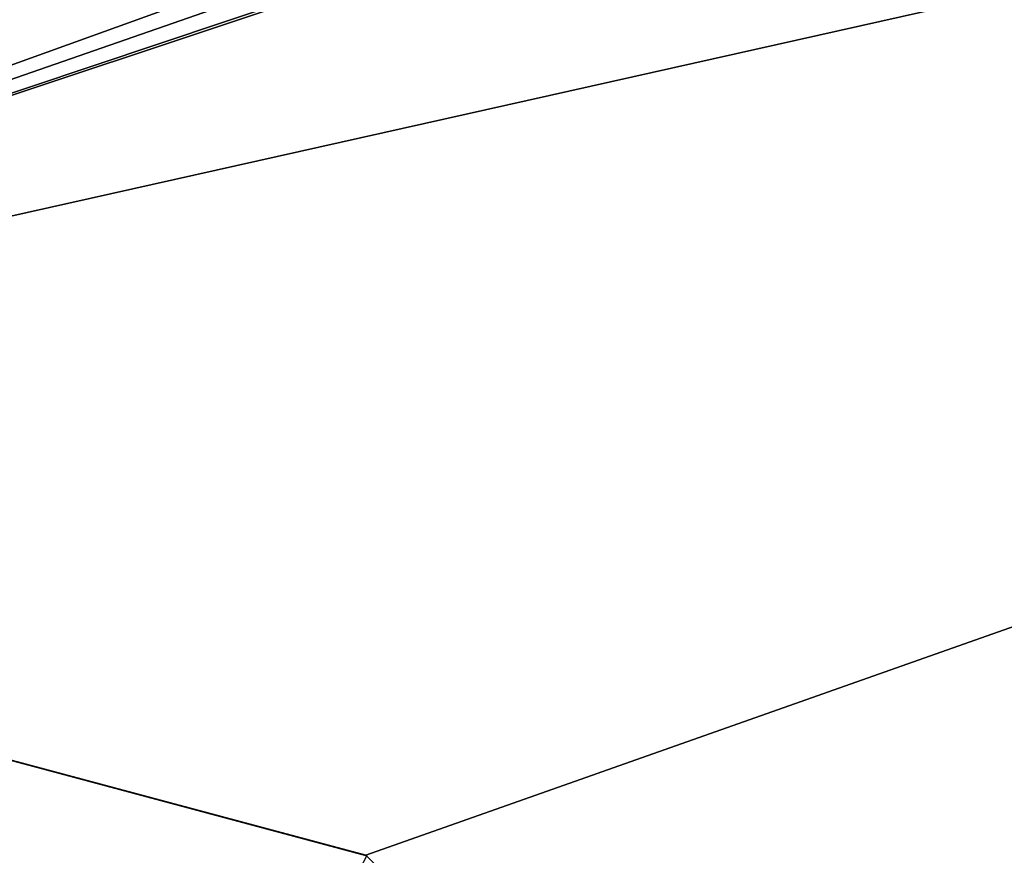
# Model space of a CAD drawing. Units: millimetres. Extents: x -32.5 to 32.5, y -40.4 to 32.5.
# Drawn here: x 5 to 9.3, y 11.3 to 15 of the extents above; entities that cross this region are included whole.
import ezdxf

# ---------------------------------------------------------------- set-up
doc = ezdxf.new("R2010")
doc.units = ezdxf.units.MM
doc.header["$LTSCALE"] = 52.148148
for name, color, linetype in [('130', 7, 'CONTINUOUS'), ('131', 7, 'CONTINUOUS'), ('2', 7, 'CONTINUOUS'), ('4', 7, 'CONTINUOUS')]:
    doc.layers.add(name, color=color, linetype=linetype)

msp = doc.modelspace()

# ---------------------------------------------------------------- linework, layer by layer
at = {"layer": '130', "color": 254, "linetype": 'Continuous', "true_color": 0xe6e6e6}
for points in [[(0, 10.8569, 130.0213), (5.6405, 9.6235, 129.6524), (0, 13, 115.3758), (0, 10.8569, 130.0213)], [(0, 13, 115.3758), (5.6405, 9.6235, 129.6524), (6.5, 11.2583, 115.3758), (0, 13, 115.3758)]]:
    msp.add_3dface(points, dxfattribs=at)
at = {"layer": '131', "color": 254, "linetype": 'Continuous', "true_color": 0xe6e6e6}
for points in [[(6.4954, 11.26, 7.9873), (0, 13, 7.9831), (6.5, 11.2583, 115.3758), (6.4954, 11.26, 7.9873)], [(0, 13, 7.9831), (0, 13, 115.3758), (6.5, 11.2583, 115.3758), (0, 13, 7.9831)]]:
    msp.add_3dface(points, dxfattribs=at)
at = {"layer": '2', "color": 254, "linetype": 'Continuous', "true_color": 0xe6e6e6}
for points in [[(31.2563, 20, 7.96), (9.2004, 16.0635, 7.9742), (0, 13, 7.9831), (31.2563, 20, 7.96)], [(6.4954, 11.26, 7.9873), (31.2563, 20, 7.96), (0, 13, 7.9831), (6.4954, 11.26, 7.9873)], [(11.2587, 6.4993, 7.9958), (31.2563, 20, 7.96), (6.4954, 11.26, 7.9873), (11.2587, 6.4993, 7.9958)], [(9.2004, 16.0635, 7.9742), (9.1021, 16.0492, 7.9742), (0, 13, 7.9831), (9.2004, 16.0635, 7.9742)], [(9.1021, 16.0492, 7.9742), (8.6963, 16.0222, 7.9743), (0, 13, 7.9831), (9.1021, 16.0492, 7.9742)], [(8.3719, 16.0177, 7.9743), (-0.2372, 15.9992, 7.9744), (0, 13, 7.9831), (8.3719, 16.0177, 7.9743)], [(8.6963, 16.0222, 7.9743), (8.3719, 16.0177, 7.9743), (0, 13, 7.9831), (8.6963, 16.0222, 7.9743)]]:
    msp.add_3dface(points, dxfattribs=at)
at = {"layer": '4', "color": 254, "linetype": 'Continuous', "true_color": 0xe6e6e6}
for points in [[(-32.5, -31.5006), (-32.5, 31.5006), (32.5, -31.5006), (-32.5, -31.5006)], [(32.5, -31.5006), (-32.5, 31.5006), (32.5, 31.5006), (32.5, -31.5006)]]:
    msp.add_3dface(points, dxfattribs=at)

doc.saveas('drawing.dxf')
